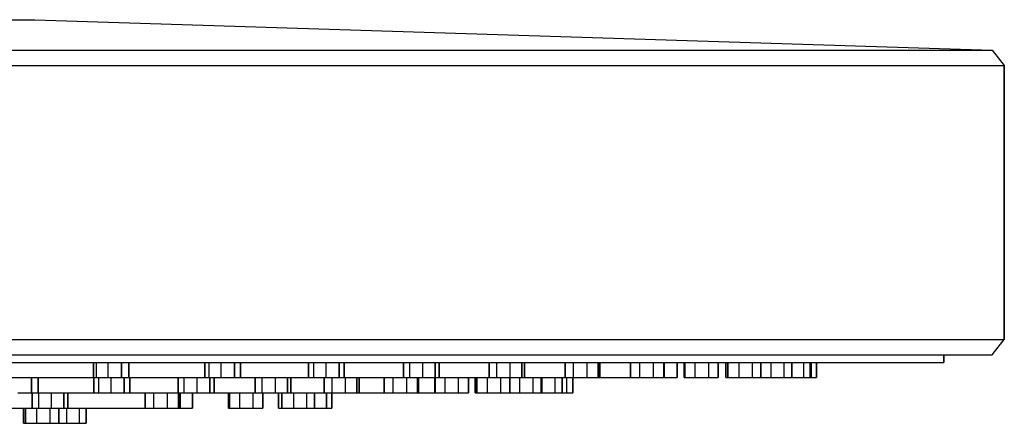
# Model space of a CAD drawing. Extents: x 0 to 511, y 0 to 163.
# Drawn here: x 177 to 243, y 2 to 29 of the extents above; entities that cross this region are included whole.
import ezdxf

# ---------------------------------------------------------------- set-up
doc = ezdxf.new("R2010")
doc.units = 0
doc.header["$MEASUREMENT"] = 0

msp = doc.modelspace()

# ---------------------------------------------------------------- linework, layer by layer
for p, q in [((176.409, 28.75), (177.543, 28.75)), ((177.543, 28.75), (178.11, 28.75)), ((178.11, 28.75), (178.45, 28.75)), ((178.45, 28.75), (242.44, 26.7149)), ((172.681, 26.7149), (181.854, 26.7149)), ((181.854, 26.7149), (191.026, 26.7149)), ((191.026, 26.7149), (199.233, 26.7149)), ((199.233, 26.7149), (206.957, 26.7149)), ((206.957, 26.7149), (213.957, 26.7149)), ((213.957, 26.7149), (220.474, 26.7149)), ((220.474, 26.7149), (226.026, 26.7149)), ((226.026, 26.7149), (230.854, 26.7149)), ((230.854, 26.7149), (234.957, 26.7149)), ((234.957, 26.7149), (238.095, 26.7149)), ((238.095, 26.7149), (240.509, 26.7149)), ((240.509, 26.7149), (241.716, 26.7149)), ((241.716, 26.7149), (242.44, 26.7149)), ((242.44, 26.7149), (243.25, 25.6974)), ((173.023, 25.6974), (182.257, 25.6974)), ((182.257, 25.6974), (191.491, 25.6974)), ((191.491, 25.6974), (199.753, 25.6974)), ((199.753, 25.6974), (207.529, 25.6974)), ((207.529, 25.6974), (214.576, 25.6974)), ((214.576, 25.6974), (221.137, 25.6974)), ((221.137, 25.6974), (226.726, 25.6974)), ((226.726, 25.6974), (231.586, 25.6974)), ((231.586, 25.6974), (235.717, 25.6974)), ((235.717, 25.6974), (238.876, 25.6974)), ((238.876, 25.6974), (241.306, 25.6974)), ((241.306, 25.6974), (242.521, 25.6974)), ((242.521, 25.6974), (243.25, 25.6974)), ((243.25, 7.38158), (243.25, 25.6974)), ((243.25, 25.6974), (243.25, 7.38158)), ((173.023, 7.38158), (182.257, 7.38158)), ((182.257, 7.38158), (191.491, 7.38158)), ((191.491, 7.38158), (199.753, 7.38158)), ((199.753, 7.38158), (207.529, 7.38158)), ((207.529, 7.38158), (214.576, 7.38158)), ((214.576, 7.38158), (221.137, 7.38158)), ((221.137, 7.38158), (226.726, 7.38158)), ((226.726, 7.38158), (231.586, 7.38158)), ((231.586, 7.38158), (235.717, 7.38158)), ((235.717, 7.38158), (238.876, 7.38158)), ((238.876, 7.38158), (241.306, 7.38158)), ((241.306, 7.38158), (242.521, 7.38158)), ((242.44, 6.36404), (243.25, 7.38158)), ((242.521, 7.38158), (243.25, 7.38158)), ((172.681, 6.36404), (181.854, 6.36404)), ((181.854, 6.36404), (191.026, 6.36404)), ((191.026, 6.36404), (199.233, 6.36404)), ((199.233, 6.36404), (206.957, 6.36404)), ((206.957, 6.36404), (213.957, 6.36404)), ((213.957, 6.36404), (220.474, 6.36404)), ((220.474, 6.36404), (226.026, 6.36404)), ((226.026, 6.36404), (230.854, 6.36404)), ((230.854, 6.36404), (234.957, 6.36404)), ((234.957, 6.36404), (238.095, 6.36404)), ((238.095, 6.36404), (240.509, 6.36404)), ((239.2, 5.85526), (239.2, 6.36404)), ((239.2, 6.36404), (240.509, 6.36404)), ((239.2, 6.36404), (239.2, 5.85526)), ((240.509, 6.36404), (241.716, 6.36404)), ((241.716, 6.36404), (242.44, 6.36404)), ((171.314, 5.85526), (180.24, 5.85526)), ((180.24, 5.85526), (189.166, 5.85526)), ((182.357, 4.83772), (182.357, 5.85526)), ((182.357, 5.85526), (182.357, 4.83772)), ((182.546, 5.85526), (182.546, 4.83772)), ((183.333, 4.83772), (183.333, 5.85526)), ((184.238, 4.83772), (184.238, 5.85526)), ((184.238, 5.85526), (184.238, 4.83772)), ((184.726, 4.83772), (184.726, 5.85526)), ((184.726, 5.85526), (184.726, 4.83772)), ((189.166, 5.85526), (197.153, 5.85526)), ((189.799, 5.85526), (189.799, 4.83772)), ((189.799, 4.83772), (189.799, 5.85526)), ((190.067, 5.85526), (190.067, 4.83772)), ((190.892, 4.83772), (190.892, 5.85526)), ((191.779, 4.83772), (191.779, 5.85526)), ((191.779, 5.85526), (191.779, 4.83772)), ((192.196, 4.83772), (192.196, 5.85526)), ((192.196, 5.85526), (192.196, 4.83772)), ((196.724, 4.83772), (196.724, 5.85526)), ((196.724, 5.85526), (196.724, 4.83772)), ((197.068, 5.85526), (197.068, 4.83772)), ((197.153, 5.85526), (204.67, 5.85526)), ((197.926, 4.83772), (197.926, 5.85526)), ((198.786, 4.83772), (198.786, 5.85526)), ((198.786, 5.85526), (198.786, 4.83772)), ((199.129, 4.83772), (199.129, 5.85526)), ((199.129, 5.85526), (199.129, 4.83772)), ((203.078, 4.83772), (203.078, 5.85526)), ((203.078, 5.85526), (203.078, 4.83772)), ((203.495, 5.85526), (203.495, 4.83772)), ((204.381, 4.83772), (204.381, 5.85526)), ((204.67, 5.85526), (211.482, 5.85526)), ((205.207, 4.83772), (205.207, 5.85526)), ((205.207, 5.85526), (205.207, 4.83772)), ((205.474, 4.83772), (205.474, 5.85526)), ((205.474, 5.85526), (205.474, 4.83772)), ((208.813, 4.83772), (208.813, 5.85526)), ((208.813, 5.85526), (208.813, 4.83772)), ((209.3, 5.85526), (209.3, 4.83772)), ((210.206, 4.83772), (210.206, 5.85526)), ((210.993, 4.83772), (210.993, 5.85526)), ((210.993, 5.85526), (210.993, 4.83772)), ((211.182, 4.83772), (211.182, 5.85526)), ((211.182, 5.85526), (211.182, 4.83772)), ((211.482, 5.85526), (217.824, 5.85526)), ((213.885, 4.83772), (213.885, 5.85526)), ((213.885, 5.85526), (213.885, 4.83772)), ((214.439, 5.85526), (214.439, 4.83772)), ((215.358, 4.83772), (215.358, 5.85526)), ((216.099, 4.83772), (216.099, 5.85526)), ((216.099, 5.85526), (216.099, 4.83772)), ((216.209, 4.83772), (216.209, 5.85526)), ((216.209, 5.85526), (216.209, 4.83772)), ((217.824, 5.85526), (223.227, 5.85526)), ((218.257, 4.83772), (218.257, 5.85526)), ((218.257, 5.85526), (218.257, 4.83772)), ((218.873, 5.85526), (218.873, 4.83772)), ((219.798, 4.83772), (219.798, 5.85526)), ((220.487, 4.83772), (220.487, 5.85526)), ((220.487, 5.85526), (220.487, 4.83772)), ((220.517, 4.83772), (220.517, 5.85526)), ((220.517, 5.85526), (220.517, 4.83772)), ((221.38, 4.83772), (221.38, 5.85526)), ((221.38, 5.85526), (221.38, 4.83772)), ((221.38, 5.85526), (221.842, 5.85526)), ((221.842, 4.83772), (221.842, 5.85526)), ((221.842, 5.85526), (221.842, 4.83772)), ((221.893, 4.83772), (221.893, 5.85526)), ((221.893, 5.85526), (221.893, 4.83772)), ((222.567, 5.85526), (222.567, 4.83772)), ((223.227, 5.85526), (227.925, 5.85526)), ((223.492, 4.83772), (223.492, 5.85526)), ((224.125, 4.83772), (224.125, 5.85526)), ((224.125, 5.85526), (224.635, 5.85526)), ((224.125, 5.85526), (224.125, 4.83772)), ((224.635, 4.83772), (224.635, 5.85526)), ((224.635, 5.85526), (224.635, 4.83772)), ((224.767, 4.83772), (224.767, 5.85526)), ((224.767, 5.85526), (224.767, 4.83772)), ((225.495, 5.85526), (225.495, 4.83772)), ((226.411, 4.83772), (226.411, 5.85526)), ((226.983, 4.83772), (226.983, 5.85526)), ((226.983, 5.85526), (226.983, 4.83772)), ((227.632, 5.85526), (227.632, 4.83772)), ((227.925, 5.85526), (231.918, 5.85526)), ((228.533, 4.83772), (228.533, 5.85526)), ((229.04, 4.83772), (229.04, 5.85526)), ((229.04, 5.85526), (229.04, 4.83772)), ((229.843, 4.83772), (229.843, 5.85526)), ((230.28, 4.83772), (230.28, 5.85526)), ((230.28, 5.85526), (230.28, 4.83772)), ((230.331, 4.83772), (230.331, 5.85526)), ((230.331, 5.85526), (230.331, 4.83772)), ((230.695, 4.83772), (230.695, 5.85526)), ((230.695, 5.85526), (231.918, 5.85526)), ((230.695, 5.85526), (230.695, 4.83772)), ((231.918, 5.85526), (234.972, 5.85526)), ((234.972, 5.85526), (237.321, 5.85526)), ((237.321, 5.85526), (238.495, 5.85526)), ((238.495, 5.85526), (239.2, 5.85526)), ((171.366, 4.83772), (178.938, 4.83772)), ((178.209, 3.82018), (178.209, 4.83772)), ((178.209, 4.83772), (178.209, 3.82018)), ((178.662, 4.83772), (178.662, 3.82018)), ((178.662, 3.82018), (178.662, 4.83772)), ((178.938, 4.83772), (185.712, 4.83772)), ((182.357, 4.83772), (182.844, 4.83772)), ((182.357, 4.83772), (182.546, 4.83772)), ((182.385, 3.82018), (182.385, 4.83772)), ((182.385, 4.83772), (182.385, 3.82018)), ((182.546, 4.83772), (183.333, 4.83772)), ((182.691, 4.83772), (182.691, 3.82018)), ((182.844, 4.83772), (183.751, 4.83772)), ((183.333, 4.83772), (184.238, 4.83772)), ((183.534, 3.82018), (183.534, 4.83772)), ((183.751, 4.83772), (184.536, 4.83772)), ((184.238, 4.83772), (184.726, 4.83772)), ((184.408, 3.82018), (184.408, 4.83772)), ((184.408, 4.83772), (184.408, 3.82018)), ((184.536, 4.83772), (184.726, 4.83772)), ((184.788, 3.82018), (184.788, 4.83772)), ((184.788, 4.83772), (184.788, 3.82018)), ((185.712, 4.83772), (192.089, 4.83772)), ((188.031, 3.82018), (188.031, 4.83772)), ((188.031, 4.83772), (188.031, 3.82018)), ((188.412, 4.83772), (188.412, 3.82018)), ((189.285, 3.82018), (189.285, 4.83772)), ((189.799, 4.83772), (190.217, 4.83772)), ((189.799, 4.83772), (190.067, 4.83772)), ((190.067, 4.83772), (190.892, 4.83772)), ((190.129, 3.82018), (190.129, 4.83772)), ((190.129, 4.83772), (190.129, 3.82018)), ((190.217, 4.83772), (191.102, 4.83772)), ((190.435, 3.82018), (190.435, 4.83772)), ((190.435, 4.83772), (190.435, 3.82018)), ((190.892, 4.83772), (191.779, 4.83772)), ((191.102, 4.83772), (191.928, 4.83772)), ((191.779, 4.83772), (192.196, 4.83772)), ((191.928, 4.83772), (192.196, 4.83772)), ((192.089, 4.83772), (197.867, 4.83772)), ((193.173, 3.82018), (193.173, 4.83772)), ((193.173, 4.83772), (193.173, 3.82018)), ((193.626, 4.83772), (193.626, 3.82018)), ((194.523, 3.82018), (194.523, 4.83772)), ((195.33, 3.82018), (195.33, 4.83772)), ((195.33, 4.83772), (195.33, 3.82018)), ((195.558, 3.82018), (195.558, 4.83772)), ((195.558, 4.83772), (195.558, 3.82018)), ((196.724, 4.83772), (197.068, 4.83772)), ((197.068, 4.83772), (197.926, 4.83772)), ((197.772, 3.82018), (197.772, 4.83772)), ((197.772, 4.83772), (197.772, 3.82018)), ((197.867, 4.83772), (203.247, 4.83772)), ((197.926, 4.83772), (198.786, 4.83772)), ((198.293, 4.83772), (198.293, 3.82018)), ((198.786, 4.83772), (199.129, 4.83772)), ((199.206, 3.82018), (199.206, 4.83772)), ((199.97, 3.82018), (199.97, 4.83772)), ((199.97, 4.83772), (199.97, 3.82018)), ((200.12, 3.82018), (200.12, 4.83772)), ((200.12, 4.83772), (200.12, 3.82018)), ((201.791, 3.82018), (201.791, 4.83772)), ((201.791, 4.83772), (201.791, 3.82018)), ((202.377, 4.83772), (202.377, 3.82018)), ((203.078, 4.83772), (203.345, 4.83772)), ((203.078, 4.83772), (203.495, 4.83772)), ((203.247, 4.83772), (207.83, 4.83772)), ((203.3, 3.82018), (203.3, 4.83772)), ((203.345, 4.83772), (204.171, 4.83772)), ((203.495, 4.83772), (204.381, 4.83772)), ((204.016, 3.82018), (204.016, 4.83772)), ((204.016, 4.83772), (204.016, 3.82018)), ((204.085, 3.82018), (204.085, 4.83772)), ((204.085, 4.83772), (204.085, 3.82018)), ((204.171, 4.83772), (205.057, 4.83772)), ((204.381, 4.83772), (205.207, 4.83772)), ((205.057, 4.83772), (205.474, 4.83772)), ((205.191, 3.82018), (205.191, 4.83772)), ((205.191, 4.83772), (205.191, 3.82018)), ((205.201, 3.82018), (205.201, 4.83772)), ((205.201, 4.83772), (205.201, 3.82018)), ((205.207, 4.83772), (205.474, 4.83772)), ((205.847, 4.83772), (205.847, 3.82018)), ((206.773, 3.82018), (206.773, 4.83772)), ((207.435, 3.82018), (207.435, 4.83772)), ((207.435, 4.83772), (207.435, 3.82018)), ((207.83, 4.83772), (211.816, 4.83772)), ((207.83, 4.83772), (207.885, 4.83772)), ((207.885, 3.82018), (207.885, 4.83772)), ((207.885, 4.83772), (207.885, 3.82018)), ((207.977, 3.82018), (207.977, 4.83772)), ((207.977, 4.83772), (207.977, 3.82018)), ((208.678, 4.83772), (208.678, 3.82018)), ((208.813, 4.83772), (209.002, 4.83772)), ((208.813, 4.83772), (209.3, 4.83772)), ((209.002, 4.83772), (209.788, 4.83772)), ((209.3, 4.83772), (210.206, 4.83772)), ((209.599, 3.82018), (209.599, 4.83772)), ((209.788, 4.83772), (210.694, 4.83772)), ((210.203, 3.82018), (210.203, 4.83772)), ((210.203, 4.83772), (210.203, 3.82018)), ((210.206, 4.83772), (210.993, 4.83772)), ((210.694, 4.83772), (211.182, 4.83772)), ((210.848, 4.83772), (210.848, 3.82018)), ((210.993, 4.83772), (211.182, 4.83772)), ((211.756, 3.82018), (211.756, 4.83772)), ((211.816, 4.83772), (215.203, 4.83772)), ((212.297, 3.82018), (212.297, 4.83772)), ((212.297, 4.83772), (212.297, 3.82018)), ((212.338, 4.83772), (212.338, 3.82018)), ((213.229, 3.82018), (213.229, 4.83772)), ((213.701, 3.82018), (213.701, 4.83772)), ((213.701, 4.83772), (213.701, 3.82018)), ((213.885, 4.83772), (213.994, 4.83772)), ((213.885, 4.83772), (214.439, 4.83772)), ((213.994, 4.83772), (214.439, 4.83772)), ((214.006, 3.82018), (214.006, 4.83772)), ((214.407, 3.82018), (214.407, 4.83772)), ((214.407, 4.83772), (215.203, 4.83772)), ((214.407, 4.83772), (214.407, 3.82018)), ((214.439, 4.83772), (215.358, 4.83772)), ((215.203, 4.83772), (217.793, 4.83772)), ((215.203, 4.83772), (215.358, 4.83772)), ((215.358, 4.83772), (216.099, 4.83772)), ((215.358, 4.83772), (215.654, 4.83772)), ((215.654, 4.83772), (216.209, 4.83772)), ((216.099, 4.83772), (216.209, 4.83772)), ((217.793, 4.83772), (219.786, 4.83772)), ((218.257, 4.83772), (218.873, 4.83772)), ((218.285, 4.83772), (218.975, 4.83772)), ((218.873, 4.83772), (219.798, 4.83772)), ((218.975, 4.83772), (219.9, 4.83772)), ((219.786, 4.83772), (220.782, 4.83772)), ((219.798, 4.83772), (220.487, 4.83772)), ((219.9, 4.83772), (220.517, 4.83772)), ((220.782, 4.83772), (221.38, 4.83772)), ((221.842, 4.83772), (222.475, 4.83772)), ((221.842, 4.83772), (221.893, 4.83772)), ((221.893, 4.83772), (222.567, 4.83772)), ((222.475, 4.83772), (223.399, 4.83772)), ((222.567, 4.83772), (223.492, 4.83772)), ((223.399, 4.83772), (224.073, 4.83772)), ((223.492, 4.83772), (224.125, 4.83772)), ((224.073, 4.83772), (224.125, 4.83772)), ((224.635, 4.83772), (225.208, 4.83772)), ((224.635, 4.83772), (224.767, 4.83772)), ((224.767, 4.83772), (225.495, 4.83772)), ((225.208, 4.83772), (226.123, 4.83772)), ((225.495, 4.83772), (226.411, 4.83772)), ((226.123, 4.83772), (226.851, 4.83772)), ((226.411, 4.83772), (226.983, 4.83772)), ((226.647, 4.83772), (227.154, 4.83772)), ((226.647, 4.83772), (226.858, 4.83772)), ((226.851, 4.83772), (226.983, 4.83772)), ((226.858, 4.83772), (227.632, 4.83772)), ((227.154, 4.83772), (228.054, 4.83772)), ((227.632, 4.83772), (228.533, 4.83772)), ((227.86, 4.83772), (228.297, 4.83772)), ((227.86, 4.83772), (228.148, 4.83772)), ((228.054, 4.83772), (228.829, 4.83772)), ((228.148, 4.83772), (228.964, 4.83772)), ((228.265, 4.83772), (228.63, 4.83772)), ((228.297, 4.83772), (229.176, 4.83772)), ((228.533, 4.83772), (229.04, 4.83772)), ((228.63, 4.83772), (229.48, 4.83772)), ((228.829, 4.83772), (229.04, 4.83772)), ((228.964, 4.83772), (229.843, 4.83772)), ((229.176, 4.83772), (229.991, 4.83772)), ((229.48, 4.83772), (230.331, 4.83772)), ((229.843, 4.83772), (230.28, 4.83772)), ((229.991, 4.83772), (230.28, 4.83772)), ((230.331, 4.83772), (230.695, 4.83772)), ((177.313, 3.82018), (178.209, 3.82018)), ((178.209, 3.82018), (178.662, 3.82018)), ((178.209, 3.82018), (178.434, 3.82018)), ((178.258, 2.80263), (178.258, 3.82018)), ((178.258, 3.82018), (178.258, 2.80263)), ((178.434, 3.82018), (178.662, 3.82018)), ((178.662, 3.82018), (181.223, 3.82018)), ((178.675, 3.82018), (178.675, 2.80263)), ((179.561, 2.80263), (179.561, 3.82018)), ((180.387, 2.80263), (180.387, 3.82018)), ((180.387, 3.82018), (180.387, 2.80263)), ((180.654, 2.80263), (180.654, 3.82018)), ((180.654, 3.82018), (180.654, 2.80263)), ((181.223, 3.82018), (186.109, 3.82018)), ((182.385, 3.82018), (182.766, 3.82018)), ((182.385, 3.82018), (182.691, 3.82018)), ((182.691, 3.82018), (183.534, 3.82018)), ((182.766, 3.82018), (183.639, 3.82018)), ((183.534, 3.82018), (184.408, 3.82018)), ((183.639, 3.82018), (184.483, 3.82018)), ((184.408, 3.82018), (184.788, 3.82018)), ((184.483, 3.82018), (184.788, 3.82018)), ((185.826, 2.80263), (185.826, 3.82018)), ((185.826, 3.82018), (185.826, 2.80263)), ((186.109, 3.82018), (188.031, 3.82018)), ((186.38, 3.82018), (186.38, 2.80263)), ((187.299, 2.80263), (187.299, 3.82018)), ((188.031, 3.82018), (188.337, 3.82018)), ((188.031, 3.82018), (188.412, 3.82018)), ((188.04, 2.80263), (188.04, 3.82018)), ((188.04, 3.82018), (188.04, 2.80263)), ((188.15, 2.80263), (188.15, 3.82018)), ((188.15, 3.82018), (188.15, 2.80263)), ((188.337, 3.82018), (189.181, 3.82018)), ((188.412, 3.82018), (190.658, 3.82018)), ((188.412, 3.82018), (189.285, 3.82018)), ((188.98, 2.80263), (188.98, 3.82018)), ((188.98, 3.82018), (188.98, 2.80263)), ((188.98, 3.82018), (189.285, 3.82018)), ((188.98, 3.82018), (189.181, 3.82018)), ((189.181, 3.82018), (190.054, 3.82018)), ((189.285, 3.82018), (190.129, 3.82018)), ((190.054, 3.82018), (190.435, 3.82018)), ((190.129, 3.82018), (190.435, 3.82018)), ((190.658, 3.82018), (194.533, 3.82018)), ((190.658, 3.82018), (191.395, 3.82018)), ((191.395, 2.80263), (191.395, 3.82018)), ((191.395, 3.82018), (191.395, 2.80263)), ((191.447, 2.80263), (191.447, 3.82018)), ((191.447, 3.82018), (191.447, 2.80263)), ((192.121, 3.82018), (192.121, 2.80263)), ((193.045, 2.80263), (193.045, 3.82018)), ((193.173, 3.82018), (193.402, 3.82018)), ((193.173, 3.82018), (193.626, 3.82018)), ((193.402, 3.82018), (194.209, 3.82018)), ((193.626, 3.82018), (194.523, 3.82018)), ((193.679, 2.80263), (193.679, 3.82018)), ((193.679, 3.82018), (194.533, 3.82018)), ((193.679, 3.82018), (194.523, 3.82018)), ((193.679, 3.82018), (194.209, 3.82018)), ((193.679, 3.82018), (193.679, 2.80263)), ((194.209, 3.82018), (194.533, 3.82018)), ((194.209, 3.82018), (195.105, 3.82018)), ((194.523, 3.82018), (195.33, 3.82018)), ((194.533, 3.82018), (197.903, 3.82018)), ((194.533, 3.82018), (194.739, 3.82018)), ((194.739, 2.80263), (194.739, 3.82018)), ((194.739, 3.82018), (194.739, 2.80263)), ((194.951, 2.80263), (194.951, 3.82018)), ((194.951, 3.82018), (194.951, 2.80263)), ((195.105, 3.82018), (195.558, 3.82018)), ((195.33, 3.82018), (195.558, 3.82018)), ((195.725, 3.82018), (195.725, 2.80263)), ((196.626, 2.80263), (196.626, 3.82018)), ((197.132, 2.80263), (197.132, 3.82018)), ((197.132, 3.82018), (197.132, 2.80263)), ((197.772, 3.82018), (197.921, 3.82018)), ((197.772, 3.82018), (198.293, 3.82018)), ((197.903, 3.82018), (200.767, 3.82018)), ((197.921, 3.82018), (198.685, 3.82018)), ((197.93, 2.80263), (197.93, 3.82018)), ((197.93, 3.82018), (197.93, 2.80263)), ((198.293, 3.82018), (199.206, 3.82018)), ((198.295, 2.80263), (198.295, 3.82018)), ((198.295, 3.82018), (200.767, 3.82018)), ((198.295, 3.82018), (199.206, 3.82018)), ((198.295, 3.82018), (198.685, 3.82018)), ((198.295, 3.82018), (198.295, 2.80263)), ((198.685, 3.82018), (199.598, 3.82018)), ((199.206, 3.82018), (199.97, 3.82018)), ((199.598, 3.82018), (200.12, 3.82018)), ((199.97, 3.82018), (200.12, 3.82018)), ((200.767, 3.82018), (202.957, 3.82018)), ((201.791, 3.82018), (201.861, 3.82018)), ((201.791, 3.82018), (202.377, 3.82018)), ((201.861, 3.82018), (202.577, 3.82018)), ((202.377, 3.82018), (203.3, 3.82018)), ((202.577, 3.82018), (203.499, 3.82018)), ((202.957, 3.82018), (204.642, 3.82018)), ((203.3, 3.82018), (204.016, 3.82018)), ((203.499, 3.82018), (204.085, 3.82018)), ((204.016, 3.82018), (204.085, 3.82018)), ((204.642, 3.82018), (205.191, 3.82018)), ((205.191, 3.82018), (205.852, 3.82018)), ((205.201, 3.82018), (205.847, 3.82018)), ((205.847, 3.82018), (206.773, 3.82018)), ((205.852, 3.82018), (205.99, 3.82018)), ((205.852, 3.82018), (206.777, 3.82018)), ((206.773, 3.82018), (207.435, 3.82018)), ((206.777, 3.82018), (207.424, 3.82018)), ((207.885, 3.82018), (208.488, 3.82018)), ((207.885, 3.82018), (207.977, 3.82018)), ((207.977, 3.82018), (208.678, 3.82018)), ((208.488, 3.82018), (209.409, 3.82018)), ((208.678, 3.82018), (209.599, 3.82018)), ((209.409, 3.82018), (210.11, 3.82018)), ((209.599, 3.82018), (210.203, 3.82018)), ((209.924, 3.82018), (210.464, 3.82018)), ((209.924, 3.82018), (210.096, 3.82018)), ((210.096, 3.82018), (210.848, 3.82018)), ((210.11, 3.82018), (210.203, 3.82018)), ((210.464, 3.82018), (211.373, 3.82018)), ((210.848, 3.82018), (211.756, 3.82018)), ((211.292, 3.82018), (211.764, 3.82018)), ((211.292, 3.82018), (211.543, 3.82018)), ((211.373, 3.82018), (212.125, 3.82018)), ((211.543, 3.82018), (212.338, 3.82018)), ((211.756, 3.82018), (212.297, 3.82018)), ((211.764, 3.82018), (212.655, 3.82018)), ((211.979, 3.82018), (212.38, 3.82018)), ((211.979, 3.82018), (212.306, 3.82018)), ((212.125, 3.82018), (212.297, 3.82018)), ((212.306, 3.82018), (213.14, 3.82018)), ((212.338, 3.82018), (213.229, 3.82018)), ((212.38, 3.82018), (213.246, 3.82018)), ((212.655, 3.82018), (213.451, 3.82018)), ((213.14, 3.82018), (214.006, 3.82018)), ((213.229, 3.82018), (213.701, 3.82018)), ((213.246, 3.82018), (214.079, 3.82018)), ((213.451, 3.82018), (213.701, 3.82018)), ((214.006, 3.82018), (214.407, 3.82018)), ((214.079, 3.82018), (214.407, 3.82018)), ((176.744, 2.80263), (179.837, 2.80263)), ((177.692, 1.78509), (177.692, 2.80263)), ((177.692, 2.80263), (177.692, 1.78509)), ((177.824, 1.78509), (177.824, 2.80263)), ((177.824, 2.80263), (177.824, 1.78509)), ((178.258, 2.80263), (178.525, 2.80263)), ((178.258, 2.80263), (178.675, 2.80263)), ((178.525, 2.80263), (179.352, 2.80263)), ((178.55, 2.80263), (178.55, 1.78509)), ((178.675, 2.80263), (179.561, 2.80263)), ((179.352, 2.80263), (180.237, 2.80263)), ((179.467, 1.78509), (179.467, 2.80263)), ((179.561, 2.80263), (180.387, 2.80263)), ((179.837, 2.80263), (182.526, 2.80263)), ((180.038, 1.78509), (180.038, 2.80263)), ((180.038, 2.80263), (180.038, 1.78509)), ((180.237, 2.80263), (180.654, 2.80263)), ((180.387, 2.80263), (180.654, 2.80263)), ((180.549, 2.80263), (180.549, 1.78509)), ((181.428, 1.78509), (181.428, 2.80263)), ((181.866, 1.78509), (181.866, 2.80263)), ((181.866, 2.80263), (182.526, 2.80263)), ((181.866, 2.80263), (181.866, 1.78509)), ((182.526, 2.80263), (184.812, 2.80263)), ((184.812, 2.80263), (186.38, 2.80263)), ((185.826, 2.80263), (185.935, 2.80263)), ((185.826, 2.80263), (186.38, 2.80263)), ((185.935, 2.80263), (186.38, 2.80263)), ((186.38, 2.80263), (187.299, 2.80263)), ((187.299, 2.80263), (188.04, 2.80263)), ((187.299, 2.80263), (187.595, 2.80263)), ((187.595, 2.80263), (187.904, 2.80263)), ((187.595, 2.80263), (188.15, 2.80263)), ((187.904, 2.80263), (188.577, 2.80263)), ((188.04, 2.80263), (188.15, 2.80263)), ((188.577, 2.80263), (188.98, 2.80263)), ((191.395, 2.80263), (192.029, 2.80263)), ((191.395, 2.80263), (191.447, 2.80263)), ((191.447, 2.80263), (192.121, 2.80263)), ((192.029, 2.80263), (192.952, 2.80263)), ((192.121, 2.80263), (193.045, 2.80263)), ((192.952, 2.80263), (193.627, 2.80263)), ((193.045, 2.80263), (193.679, 2.80263)), ((193.627, 2.80263), (193.679, 2.80263)), ((194.739, 2.80263), (195.725, 2.80263)), ((194.739, 2.80263), (195.245, 2.80263)), ((194.739, 2.80263), (194.951, 2.80263)), ((194.951, 2.80263), (195.725, 2.80263)), ((195.245, 2.80263), (195.725, 2.80263)), ((195.725, 2.80263), (196.626, 2.80263)), ((196.626, 2.80263), (197.132, 2.80263)), ((196.626, 2.80263), (196.92, 2.80263)), ((196.92, 2.80263), (197.132, 2.80263)), ((196.92, 2.80263), (197.08, 2.80263)), ((197.08, 2.80263), (197.132, 2.80263)), ((197.08, 2.80263), (197.93, 2.80263)), ((197.93, 2.80263), (198.295, 2.80263)), ((177.692, 1.78509), (178.264, 1.78509)), ((177.692, 1.78509), (177.824, 1.78509)), ((177.824, 1.78509), (178.55, 1.78509)), ((178.264, 1.78509), (179.18, 1.78509)), ((178.55, 1.78509), (179.467, 1.78509)), ((179.18, 1.78509), (179.734, 1.78509)), ((179.18, 1.78509), (179.907, 1.78509)), ((179.445, 1.78509), (179.734, 1.78509)), ((179.467, 1.78509), (179.734, 1.78509)), ((179.467, 1.78509), (180.038, 1.78509)), ((179.734, 1.78509), (180.549, 1.78509)), ((179.907, 1.78509), (180.038, 1.78509)), ((180.549, 1.78509), (181.428, 1.78509)), ((180.549, 1.78509), (180.761, 1.78509)), ((180.761, 1.78509), (181.577, 1.78509)), ((181.428, 1.78509), (181.866, 1.78509)), ((181.577, 1.78509), (181.866, 1.78509))]:
    msp.add_line(p, q)

doc.saveas('drawing.dxf')
